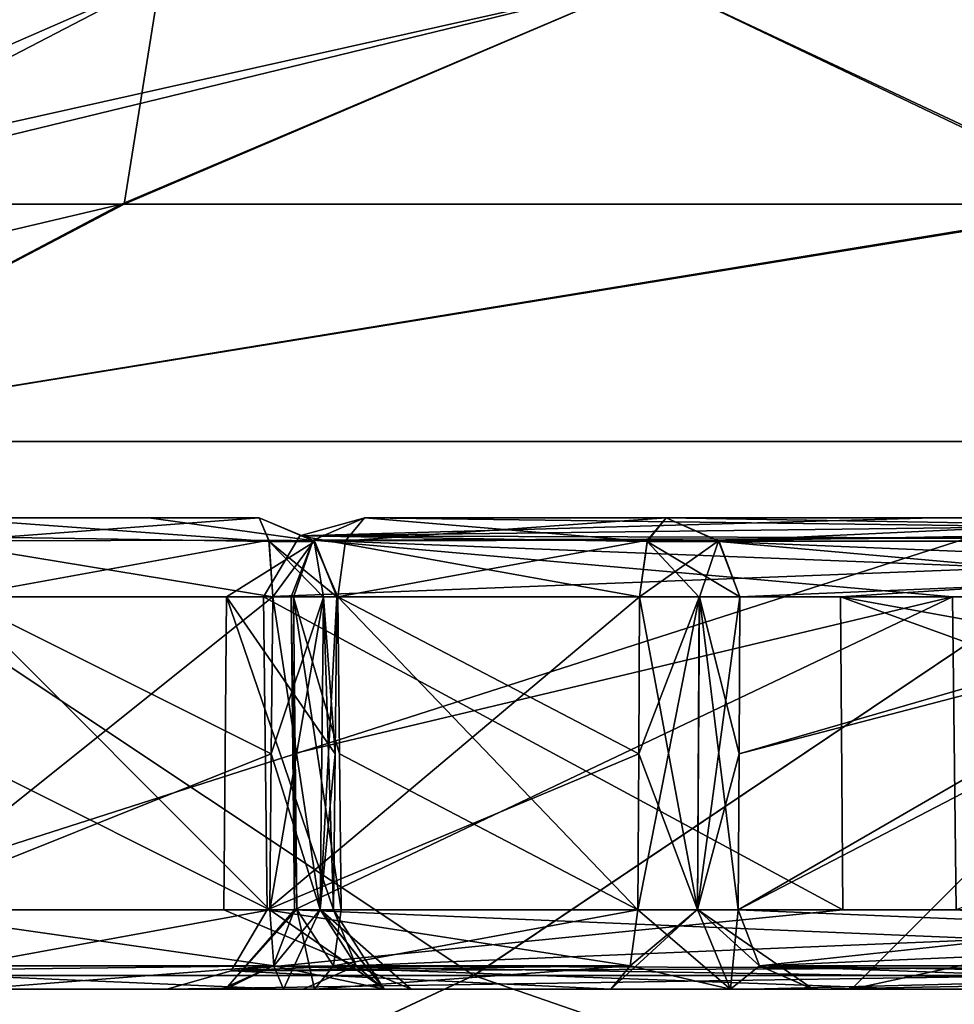
# Model space of a CAD drawing. Units: millimetres. Extents: x -57 to 57, y -6 to 73.
# Drawn here: x -21 to -19, y 32 to 35 of the extents above; entities that cross this region are included whole.
import ezdxf

# ---------------------------------------------------------------- set-up
doc = ezdxf.new("R2010")
doc.units = ezdxf.units.MM
doc.header["$LTSCALE"] = 52.076744
for name, color, linetype in [('137', 7, 'CONTINUOUS'), ('138', 7, 'CONTINUOUS'), ('139', 7, 'CONTINUOUS'), ('141', 7, 'CONTINUOUS'), ('142', 7, 'CONTINUOUS'), ('143', 7, 'CONTINUOUS'), ('144', 7, 'CONTINUOUS'), ('145', 7, 'CONTINUOUS'), ('148', 7, 'CONTINUOUS'), ('149', 7, 'CONTINUOUS'), ('15', 7, 'CONTINUOUS'), ('150', 7, 'CONTINUOUS'), ('152', 7, 'CONTINUOUS'), ('153', 7, 'CONTINUOUS'), ('155', 7, 'CONTINUOUS'), ('156', 7, 'CONTINUOUS'), ('157', 7, 'CONTINUOUS'), ('159', 7, 'CONTINUOUS'), ('16', 7, 'CONTINUOUS'), ('160', 7, 'CONTINUOUS'), ('161', 7, 'CONTINUOUS'), ('164', 7, 'CONTINUOUS'), ('165', 7, 'CONTINUOUS'), ('166', 7, 'CONTINUOUS'), ('167', 7, 'CONTINUOUS'), ('168', 7, 'CONTINUOUS'), ('17', 7, 'CONTINUOUS'), ('170', 7, 'CONTINUOUS'), ('171', 7, 'CONTINUOUS'), ('172', 7, 'CONTINUOUS'), ('174', 7, 'CONTINUOUS'), ('175', 7, 'CONTINUOUS'), ('177', 7, 'CONTINUOUS'), ('178', 7, 'CONTINUOUS'), ('179', 7, 'CONTINUOUS'), ('18', 7, 'CONTINUOUS'), ('181', 7, 'CONTINUOUS'), ('182', 7, 'CONTINUOUS'), ('183', 7, 'CONTINUOUS'), ('187', 7, 'CONTINUOUS'), ('188', 7, 'CONTINUOUS'), ('189', 7, 'CONTINUOUS'), ('19', 7, 'CONTINUOUS'), ('190', 7, 'CONTINUOUS'), ('191', 7, 'CONTINUOUS'), ('193', 7, 'CONTINUOUS'), ('196', 7, 'CONTINUOUS'), ('2', 7, 'CONTINUOUS'), ('20', 7, 'CONTINUOUS'), ('242', 7, 'CONTINUOUS'), ('243', 7, 'CONTINUOUS'), ('47', 7, 'CONTINUOUS'), ('48', 7, 'CONTINUOUS'), ('49', 7, 'CONTINUOUS'), ('7', 7, 'CONTINUOUS'), ('8', 7, 'CONTINUOUS')]:
    doc.layers.add(name, color=color, linetype=linetype)

msp = doc.modelspace()

# ---------------------------------------------------------------- linework, layer by layer
at = {"layer": '137', "color": 7, "linetype": 'CONTINUOUS', "true_color": 0xb1bdc9}
for points in [[(-20.4267, 33.4983, 7.6401), (-18.743, 33.4983, 11.1498), (-20.4221, 33.099, 7.6422), (-20.4267, 33.4983, 7.6401)], [(-18.743, 33.4983, 11.1498), (-20.4177, 32.7017, 7.6443), (-20.4221, 33.099, 7.6422), (-18.743, 33.4983, 11.1498)], [(-18.7329, 32.7017, 11.1533), (-20.4177, 32.7017, 7.6443), (-18.743, 33.4983, 11.1498), (-18.7329, 32.7017, 11.1533)], [(-16.7008, 33.4983, 14.025), (-18.7329, 32.7017, 11.1533), (-18.743, 33.4983, 11.1498), (-16.7008, 33.4983, 14.025)]]:
    msp.add_3dface(points, dxfattribs=at)
at = {"layer": '138', "color": 7, "linetype": 'CONTINUOUS', "true_color": 0xb1bdc9}
for points in [[(-19.5416, 33.099, 7.107), (-19.5396, 33.4983, 7.1026), (-20.3077, 33.4983, 7.3821), (-19.5416, 33.099, 7.107)], [(-19.5437, 32.7017, 7.1114), (-19.5416, 33.099, 7.107), (-20.3077, 33.4983, 7.3821), (-19.5437, 32.7017, 7.1114)], [(-20.3032, 33.099, 7.3842), (-19.5437, 32.7017, 7.1114), (-20.3077, 33.4983, 7.3821), (-20.3032, 33.099, 7.3842)], [(-20.2988, 32.7017, 7.3863), (-19.5437, 32.7017, 7.1114), (-20.3032, 33.099, 7.3842), (-20.2988, 32.7017, 7.3863)]]:
    msp.add_3dface(points, dxfattribs=at)
at = {"layer": '139', "color": 7, "linetype": 'CONTINUOUS', "true_color": 0xb1bdc9}
for points in [[(-19.288, 32.7017, 7.2292), (-17.9101, 33.4983, 10.1601), (-19.2859, 33.099, 7.2248), (-19.288, 32.7017, 7.2292)], [(-17.9101, 33.4983, 10.1601), (-19.288, 32.7017, 7.2292), (-17.9147, 32.7017, 10.1662), (-17.9101, 33.4983, 10.1601)], [(-19.2839, 33.4983, 7.2204), (-19.2859, 33.099, 7.2248), (-17.9101, 33.4983, 10.1601), (-19.2839, 33.4983, 7.2204)]]:
    msp.add_3dface(points, dxfattribs=at)
at = {"layer": '141', "color": 7, "linetype": 'CONTINUOUS', "true_color": 0xb1bdc9}
for points in [[(-20.2397, 33.7, 7.5702), (-16.692, 33.6535, 13.9239), (-20.3707, 33.6426, 7.6192), (-20.2397, 33.7, 7.5702)], [(-20.2397, 33.7, 7.5702), (-18.6311, 33.7, 10.9416), (-16.692, 33.6535, 13.9239), (-20.2397, 33.7, 7.5702)], [(-18.743, 33.4983, 11.1498), (-20.4267, 33.4983, 7.6401), (-20.3707, 33.6426, 7.6192), (-18.743, 33.4983, 11.1498)], [(-16.692, 33.6535, 13.9239), (-16.7008, 33.4983, 14.025), (-20.3707, 33.6426, 7.6192), (-16.692, 33.6535, 13.9239)], [(-16.7008, 33.4983, 14.025), (-18.743, 33.4983, 11.1498), (-20.3707, 33.6426, 7.6192), (-16.7008, 33.4983, 14.025)]]:
    msp.add_3dface(points, dxfattribs=at)
at = {"layer": '142', "color": 7, "linetype": 'CONTINUOUS', "true_color": 0xb1bdc9}
for points in [[(-20.4267, 33.4983, 7.6401), (-20.4221, 33.099, 7.6422), (-20.4121, 32.7025, 7.4906), (-20.4267, 33.4983, 7.6401)], [(-20.4207, 33.4976, 7.4858), (-20.4267, 33.4983, 7.6401), (-20.4121, 32.7025, 7.4906), (-20.4207, 33.4976, 7.4858)], [(-20.3032, 33.099, 7.3842), (-20.3077, 33.4983, 7.3821), (-20.4207, 33.4976, 7.4858), (-20.3032, 33.099, 7.3842)], [(-20.2988, 32.7017, 7.3863), (-20.3032, 33.099, 7.3842), (-20.4207, 33.4976, 7.4858), (-20.2988, 32.7017, 7.3863)], [(-20.2988, 32.7017, 7.3863), (-20.4207, 33.4976, 7.4858), (-20.4121, 32.7025, 7.4906), (-20.2988, 32.7017, 7.3863)], [(-20.4221, 33.099, 7.6422), (-20.4177, 32.7017, 7.6443), (-20.4121, 32.7025, 7.4906), (-20.4221, 33.099, 7.6422)]]:
    msp.add_3dface(points, dxfattribs=at)
at = {"layer": '143', "color": 7, "linetype": 'CONTINUOUS', "true_color": 0xb1bdc9}
for points in [[(-19.5437, 32.7017, 7.1114), (-20.2988, 32.7017, 7.3863), (-20.3186, 32.5592, 7.3318), (-19.5437, 32.7017, 7.1114)], [(-19.5437, 32.7017, 7.1114), (-20.3186, 32.5592, 7.3318), (-19.5635, 32.5592, 7.057), (-19.5437, 32.7017, 7.1114)], [(-20.3672, 32.5, 7.1983), (-19.6121, 32.5, 6.9235), (-19.5635, 32.5592, 7.057), (-20.3672, 32.5, 7.1983)], [(-20.3186, 32.5592, 7.3318), (-20.3672, 32.5, 7.1983), (-19.5635, 32.5592, 7.057), (-20.3186, 32.5592, 7.3318)]]:
    msp.add_3dface(points, dxfattribs=at)
at = {"layer": '144', "color": 7, "linetype": 'CONTINUOUS', "true_color": 0xb1bdc9}
for points in [[(-19.5396, 33.4983, 7.1026), (-19.5416, 33.099, 7.107), (-19.3917, 32.7025, 7.1177), (-19.5396, 33.4983, 7.1026)], [(-19.387, 33.4976, 7.1091), (-19.5396, 33.4983, 7.1026), (-19.3917, 32.7025, 7.1177), (-19.387, 33.4976, 7.1091)], [(-19.288, 32.7017, 7.2292), (-19.387, 33.4976, 7.1091), (-19.3917, 32.7025, 7.1177), (-19.288, 32.7017, 7.2292)], [(-19.2859, 33.099, 7.2248), (-19.2839, 33.4983, 7.2204), (-19.387, 33.4976, 7.1091), (-19.2859, 33.099, 7.2248)], [(-19.288, 32.7017, 7.2292), (-19.2859, 33.099, 7.2248), (-19.387, 33.4976, 7.1091), (-19.288, 32.7017, 7.2292)], [(-19.5416, 33.099, 7.107), (-19.5437, 32.7017, 7.1114), (-19.3917, 32.7025, 7.1177), (-19.5416, 33.099, 7.107)]]:
    msp.add_3dface(points, dxfattribs=at)
at = {"layer": '145', "color": 7, "linetype": 'CONTINUOUS', "true_color": 0xb1bdc9}
for points in [[(-18.082, 33.7, 10.2581), (-19.4713, 33.7, 7.2905), (-19.3381, 33.6408, 7.2407), (-18.082, 33.7, 10.2581)], [(-16.0496, 33.7, 13.2175), (-18.082, 33.7, 10.2581), (-19.3381, 33.6408, 7.2407), (-16.0496, 33.7, 13.2175)], [(-15.9383, 33.639, 13.1259), (-16.0496, 33.7, 13.2175), (-19.3381, 33.6408, 7.2407), (-15.9383, 33.639, 13.1259)], [(-19.2839, 33.4983, 7.2204), (-15.9383, 33.639, 13.1259), (-19.3381, 33.6408, 7.2407), (-19.2839, 33.4983, 7.2204)], [(-19.2839, 33.4983, 7.2204), (-17.9101, 33.4983, 10.1601), (-15.9383, 33.639, 13.1259), (-19.2839, 33.4983, 7.2204)]]:
    msp.add_3dface(points, dxfattribs=at)
at = {"layer": '148', "color": 7, "linetype": 'CONTINUOUS', "true_color": 0xb1bdc9}
for points in [[(-20.4177, 32.7017, 7.6443), (-16.7086, 32.5469, 14.1157), (-20.4719, 32.5592, 7.6646), (-20.4177, 32.7017, 7.6443)], [(-20.4177, 32.7017, 7.6443), (-18.7329, 32.7017, 11.1533), (-16.7086, 32.5469, 14.1157), (-20.4177, 32.7017, 7.6443)], [(-18.8425, 32.5, 11.3594), (-20.6042, 32.5, 7.718), (-20.4719, 32.5592, 7.6646), (-18.8425, 32.5, 11.3594)], [(-16.7239, 32.5, 14.2964), (-18.8425, 32.5, 11.3594), (-20.4719, 32.5592, 7.6646), (-16.7239, 32.5, 14.2964)], [(-16.7086, 32.5469, 14.1157), (-16.7239, 32.5, 14.2964), (-20.4719, 32.5592, 7.6646), (-16.7086, 32.5469, 14.1157)]]:
    msp.add_3dface(points, dxfattribs=at)
at = {"layer": '149', "color": 7, "linetype": 'CONTINUOUS', "true_color": 0xb1bdc9}
for points in [[(-17.9147, 32.7017, 10.1662), (-19.288, 32.7017, 7.2292), (-19.2337, 32.5592, 7.2088), (-17.9147, 32.7017, 10.1662)], [(-15.9046, 32.7017, 13.0893), (-17.9147, 32.7017, 10.1662), (-19.2337, 32.5592, 7.2088), (-15.9046, 32.7017, 13.0893)], [(-15.8599, 32.5592, 13.0525), (-15.9046, 32.7017, 13.0893), (-19.2337, 32.5592, 7.2088), (-15.8599, 32.5592, 13.0525)], [(-19.0972, 32.5, 7.1648), (-15.8599, 32.5592, 13.0525), (-19.2337, 32.5592, 7.2088), (-19.0972, 32.5, 7.1648)], [(-19.0972, 32.5, 7.1648), (-17.7388, 32.5, 10.0668), (-15.8599, 32.5592, 13.0525), (-19.0972, 32.5, 7.1648)]]:
    msp.add_3dface(points, dxfattribs=at)
at = {"layer": '15', "color": 7, "linetype": 'CONTINUOUS', "true_color": 0xb1bdc9}
for points in [[(-22.175, 32.5349, 9.1325), (-22.1724, 31.5, 9.186), (-19.9613, 32.5349, 13.2921), (-22.175, 32.5349, 9.1325)], [(-22.1724, 31.5, 9.186), (-16.9693, 31.5, 16.9716), (-19.9613, 32.5349, 13.2921), (-22.1724, 31.5, 9.186)], [(-19.9613, 32.5349, 13.2921), (-16.9693, 31.5, 16.9716), (-16.979, 32.5349, 16.9365), (-19.9613, 32.5349, 13.2921)]]:
    msp.add_3dface(points, dxfattribs=at)
at = {"layer": '150', "color": 7, "linetype": 'CONTINUOUS', "true_color": 0xb1bdc9}
for points in [[(-19.4713, 33.7, 7.2905), (-20.2397, 33.7, 7.5702), (-20.2879, 33.6408, 7.4366), (-19.4713, 33.7, 7.2905)], [(-19.4713, 33.7, 7.2905), (-20.2879, 33.6408, 7.4366), (-19.5191, 33.6426, 7.1587), (-19.4713, 33.7, 7.2905)], [(-20.3077, 33.4983, 7.3821), (-19.5396, 33.4983, 7.1026), (-19.5191, 33.6426, 7.1587), (-20.3077, 33.4983, 7.3821)], [(-20.2879, 33.6408, 7.4366), (-20.3077, 33.4983, 7.3821), (-19.5191, 33.6426, 7.1587), (-20.2879, 33.6408, 7.4366)]]:
    msp.add_3dface(points, dxfattribs=at)
at = {"layer": '152', "color": 7, "linetype": 'CONTINUOUS', "true_color": 0xb1bdc9}
for points in [[(-20.2397, 33.7, 7.5702), (-20.3707, 33.6426, 7.6192), (-20.2879, 33.6408, 7.4366), (-20.2397, 33.7, 7.5702)], [(-20.3707, 33.6426, 7.6192), (-20.4267, 33.4983, 7.6401), (-20.4207, 33.4976, 7.4858), (-20.3707, 33.6426, 7.6192)], [(-20.3077, 33.4983, 7.3821), (-20.3707, 33.6426, 7.6192), (-20.4207, 33.4976, 7.4858), (-20.3077, 33.4983, 7.3821)], [(-20.3707, 33.6426, 7.6192), (-20.3077, 33.4983, 7.3821), (-20.2879, 33.6408, 7.4366), (-20.3707, 33.6426, 7.6192)]]:
    msp.add_3dface(points, dxfattribs=at)
at = {"layer": '153', "color": 7, "linetype": 'CONTINUOUS', "true_color": 0xb1bdc9}
for points in [[(-19.3381, 33.6408, 7.2407), (-19.4713, 33.7, 7.2905), (-19.5191, 33.6426, 7.1587), (-19.3381, 33.6408, 7.2407)], [(-19.5396, 33.4983, 7.1026), (-19.3381, 33.6408, 7.2407), (-19.5191, 33.6426, 7.1587), (-19.5396, 33.4983, 7.1026)], [(-19.5396, 33.4983, 7.1026), (-19.387, 33.4976, 7.1091), (-19.3381, 33.6408, 7.2407), (-19.5396, 33.4983, 7.1026)], [(-19.387, 33.4976, 7.1091), (-19.2839, 33.4983, 7.2204), (-19.3381, 33.6408, 7.2407), (-19.387, 33.4976, 7.1091)]]:
    msp.add_3dface(points, dxfattribs=at)
at = {"layer": '155', "color": 7, "linetype": 'CONTINUOUS', "true_color": 0xb1bdc9}
for points in [[(-20.5935, 32.5, 7.4067), (-20.3672, 32.5, 7.1983), (-20.4121, 32.7025, 7.4906), (-20.5935, 32.5, 7.4067)], [(-20.4177, 32.7017, 7.6443), (-20.5935, 32.5, 7.4067), (-20.4121, 32.7025, 7.4906), (-20.4177, 32.7017, 7.6443)], [(-20.5935, 32.5, 7.4067), (-20.4177, 32.7017, 7.6443), (-20.4719, 32.5592, 7.6646), (-20.5935, 32.5, 7.4067)], [(-20.4121, 32.7025, 7.4906), (-20.3672, 32.5, 7.1983), (-20.3186, 32.5592, 7.3318), (-20.4121, 32.7025, 7.4906)], [(-20.2988, 32.7017, 7.3863), (-20.4121, 32.7025, 7.4906), (-20.3186, 32.5592, 7.3318), (-20.2988, 32.7017, 7.3863)], [(-20.6042, 32.5, 7.718), (-20.5935, 32.5, 7.4067), (-20.4719, 32.5592, 7.6646), (-20.6042, 32.5, 7.718)]]:
    msp.add_3dface(points, dxfattribs=at)
at = {"layer": '156', "color": 7, "linetype": 'CONTINUOUS', "true_color": 0xb1bdc9}
for points in [[(-19.3078, 32.5, 6.9362), (-19.5437, 32.7017, 7.1114), (-19.5635, 32.5592, 7.057), (-19.3078, 32.5, 6.9362)], [(-19.5437, 32.7017, 7.1114), (-19.3078, 32.5, 6.9362), (-19.3917, 32.7025, 7.1177), (-19.5437, 32.7017, 7.1114)], [(-19.3078, 32.5, 6.9362), (-19.0972, 32.5, 7.1648), (-19.3917, 32.7025, 7.1177), (-19.3078, 32.5, 6.9362)], [(-19.3917, 32.7025, 7.1177), (-19.0972, 32.5, 7.1648), (-19.2337, 32.5592, 7.2088), (-19.3917, 32.7025, 7.1177)], [(-19.288, 32.7017, 7.2292), (-19.3917, 32.7025, 7.1177), (-19.2337, 32.5592, 7.2088), (-19.288, 32.7017, 7.2292)], [(-19.6121, 32.5, 6.9235), (-19.3078, 32.5, 6.9362), (-19.5635, 32.5592, 7.057), (-19.6121, 32.5, 6.9235)]]:
    msp.add_3dface(points, dxfattribs=at)
at = {"layer": '157', "color": 7, "linetype": 'CONTINUOUS', "true_color": 0xb1bdc9}
for points in [[(-20.473, 33.4983, 3.6188), (-21.4702, 32.7017, 3.7876), (-21.4759, 33.4983, 3.7956), (-20.473, 33.4983, 3.6188)], [(-20.473, 33.4983, 3.6188), (-20.477, 33.099, 3.616), (-21.4702, 32.7017, 3.7876), (-20.473, 33.4983, 3.6188)], [(-20.481, 32.7017, 3.6131), (-21.4702, 32.7017, 3.7876), (-20.477, 33.099, 3.616), (-20.481, 32.7017, 3.6131)]]:
    msp.add_3dface(points, dxfattribs=at)
at = {"layer": '159', "color": 7, "linetype": 'CONTINUOUS', "true_color": 0xb1bdc9}
for points in [[(-20.477, 33.099, -3.616), (-20.473, 33.4983, -3.6188), (-21.2781, 33.4983, -3.7607), (-20.477, 33.099, -3.616)], [(-20.481, 32.7017, -3.6131), (-20.477, 33.099, -3.616), (-21.2781, 33.4983, -3.7607), (-20.481, 32.7017, -3.6131)], [(-21.2752, 33.099, -3.7567), (-20.481, 32.7017, -3.6131), (-21.2781, 33.4983, -3.7607), (-21.2752, 33.099, -3.7567)], [(-21.2724, 32.7017, -3.7527), (-20.481, 32.7017, -3.6131), (-21.2752, 33.099, -3.7567), (-21.2724, 32.7017, -3.7527)]]:
    msp.add_3dface(points, dxfattribs=at)
at = {"layer": '16', "color": 7, "linetype": 'CONTINUOUS', "true_color": 0xb1bdc9}
for points in [[(-19.9618, 32.5349, -13.2914), (-22.1724, 31.5, -9.186), (-22.1753, 32.5349, -9.1318), (-19.9618, 32.5349, -13.2914)], [(-16.9693, 31.5, -16.9716), (-22.1724, 31.5, -9.186), (-16.9796, 32.5349, -16.936), (-16.9693, 31.5, -16.9716)], [(-16.9796, 32.5349, -16.936), (-22.1724, 31.5, -9.186), (-19.9618, 32.5349, -13.2914), (-16.9796, 32.5349, -16.936)]]:
    msp.add_3dface(points, dxfattribs=at)
at = {"layer": '160', "color": 7, "linetype": 'CONTINUOUS', "true_color": 0xb1bdc9}
for points in [[(-20.5907, 33.4983, -0.1561), (-20.3185, 32.7017, -3.3833), (-20.5977, 32.7017, -0.1551), (-20.5907, 33.4983, -0.1561)], [(-20.3185, 32.7017, 3.3833), (-20.5907, 33.4983, -0.1561), (-20.5977, 32.7017, -0.1551), (-20.3185, 32.7017, 3.3833)], [(-20.3185, 32.7017, -3.3833), (-20.5907, 33.4983, -0.1561), (-20.3145, 33.099, -3.3861), (-20.3185, 32.7017, -3.3833)], [(-20.3105, 33.4983, -3.3889), (-20.3145, 33.099, -3.3861), (-20.5907, 33.4983, -0.1561), (-20.3105, 33.4983, -3.3889)], [(-20.3105, 33.4983, 3.3889), (-20.5907, 33.4983, -0.1561), (-20.3145, 33.099, 3.3861), (-20.3105, 33.4983, 3.3889)], [(-20.3145, 33.099, 3.3861), (-20.5907, 33.4983, -0.1561), (-20.3185, 32.7017, 3.3833), (-20.3145, 33.099, 3.3861)]]:
    msp.add_3dface(points, dxfattribs=at)
at = {"layer": '161', "color": 7, "linetype": 'CONTINUOUS', "true_color": 0xb1bdc9}
for points in [[(-21.3128, 33.7, 3.5638), (-20.4828, 33.639, 3.5634), (-21.4177, 33.6535, 3.7125), (-21.3128, 33.7, 3.5638)], [(-21.3128, 33.7, 3.5638), (-20.5081, 33.7, 3.4219), (-20.4828, 33.639, 3.5634), (-21.3128, 33.7, 3.5638)], [(-20.473, 33.4983, 3.6188), (-21.4759, 33.4983, 3.7956), (-21.4177, 33.6535, 3.7125), (-20.473, 33.4983, 3.6188)], [(-20.4828, 33.639, 3.5634), (-20.473, 33.4983, 3.6188), (-21.4177, 33.6535, 3.7125), (-20.4828, 33.639, 3.5634)]]:
    msp.add_3dface(points, dxfattribs=at)
at = {"layer": '164', "color": 7, "linetype": 'CONTINUOUS', "true_color": 0xb1bdc9}
for points in [[(-20.481, 32.7017, -3.6131), (-21.2724, 32.7017, -3.7527), (-21.2623, 32.5592, -3.8098), (-20.481, 32.7017, -3.6131)], [(-20.481, 32.7017, -3.6131), (-21.2623, 32.5592, -3.8098), (-20.471, 32.5592, -3.6702), (-20.481, 32.7017, -3.6131)], [(-21.2623, 32.5592, -3.8098), (-21.2377, 32.5, -3.9496), (-20.471, 32.5592, -3.6702), (-21.2623, 32.5592, -3.8098)], [(-21.2377, 32.5, -3.9496), (-20.4463, 32.5, -3.8101), (-20.471, 32.5592, -3.6702), (-21.2377, 32.5, -3.9496)]]:
    msp.add_3dface(points, dxfattribs=at)
at = {"layer": '165', "color": 7, "linetype": 'CONTINUOUS', "true_color": 0xb1bdc9}
for points in [[(-20.473, 33.4983, -3.6188), (-20.477, 33.099, -3.616), (-20.3525, 32.7025, -3.5318), (-20.473, 33.4983, -3.6188)], [(-20.3442, 33.4976, -3.5368), (-20.473, 33.4983, -3.6188), (-20.3525, 32.7025, -3.5318), (-20.3442, 33.4976, -3.5368)], [(-20.3185, 32.7017, -3.3833), (-20.3442, 33.4976, -3.5368), (-20.3525, 32.7025, -3.5318), (-20.3185, 32.7017, -3.3833)], [(-20.3145, 33.099, -3.3861), (-20.3105, 33.4983, -3.3889), (-20.3442, 33.4976, -3.5368), (-20.3145, 33.099, -3.3861)], [(-20.3185, 32.7017, -3.3833), (-20.3145, 33.099, -3.3861), (-20.3442, 33.4976, -3.5368), (-20.3185, 32.7017, -3.3833)], [(-20.477, 33.099, -3.616), (-20.481, 32.7017, -3.6131), (-20.3525, 32.7025, -3.5318), (-20.477, 33.099, -3.616)]]:
    msp.add_3dface(points, dxfattribs=at)
at = {"layer": '166', "color": 7, "linetype": 'CONTINUOUS', "true_color": 0xb1bdc9}
for points in [[(-20.7885, 33.7, -0.1572), (-20.5079, 33.7, -3.4219), (-20.3677, 33.6408, -3.3985), (-20.7885, 33.7, -0.1572)], [(-20.5081, 33.7, 3.4219), (-20.7885, 33.7, -0.1572), (-20.3677, 33.6408, -3.3985), (-20.5081, 33.7, 3.4219)], [(-20.3659, 33.639, 3.3982), (-20.5081, 33.7, 3.4219), (-20.3677, 33.6408, -3.3985), (-20.3659, 33.639, 3.3982)], [(-20.3105, 33.4983, -3.3889), (-20.5907, 33.4983, -0.1561), (-20.3659, 33.639, 3.3982), (-20.3105, 33.4983, -3.3889)], [(-20.5907, 33.4983, -0.1561), (-20.3105, 33.4983, 3.3889), (-20.3659, 33.639, 3.3982), (-20.5907, 33.4983, -0.1561)], [(-20.3105, 33.4983, -3.3889), (-20.3659, 33.639, 3.3982), (-20.3677, 33.6408, -3.3985), (-20.3105, 33.4983, -3.3889)]]:
    msp.add_3dface(points, dxfattribs=at)
at = {"layer": '167', "color": 7, "linetype": 'CONTINUOUS', "true_color": 0xb1bdc9}
for points in [[(-20.481, 32.7017, 3.6131), (-20.477, 33.099, 3.616), (-20.3445, 33.4975, 3.5373), (-20.481, 32.7017, 3.6131)], [(-20.481, 32.7017, 3.6131), (-20.3445, 33.4975, 3.5373), (-20.3524, 32.7025, 3.5316), (-20.481, 32.7017, 3.6131)], [(-20.477, 33.099, 3.616), (-20.473, 33.4983, 3.6188), (-20.3445, 33.4975, 3.5373), (-20.477, 33.099, 3.616)], [(-20.3105, 33.4983, 3.3889), (-20.3145, 33.099, 3.3861), (-20.3524, 32.7025, 3.5316), (-20.3105, 33.4983, 3.3889)], [(-20.3445, 33.4975, 3.5373), (-20.3105, 33.4983, 3.3889), (-20.3524, 32.7025, 3.5316), (-20.3445, 33.4975, 3.5373)], [(-20.3145, 33.099, 3.3861), (-20.3185, 32.7017, 3.3833), (-20.3524, 32.7025, 3.5316), (-20.3145, 33.099, 3.3861)]]:
    msp.add_3dface(points, dxfattribs=at)
at = {"layer": '168', "color": 7, "linetype": 'CONTINUOUS', "true_color": 0xb1bdc9}
for points in [[(-21.4702, 32.7017, 3.7876), (-20.471, 32.5592, 3.6702), (-21.5279, 32.5469, 3.8702), (-21.4702, 32.7017, 3.7876)], [(-21.4702, 32.7017, 3.7876), (-20.481, 32.7017, 3.6131), (-20.471, 32.5592, 3.6702), (-21.4702, 32.7017, 3.7876)], [(-20.471, 32.5592, 3.6702), (-20.4463, 32.5, 3.8101), (-21.5279, 32.5469, 3.8702), (-20.471, 32.5592, 3.6702)], [(-20.4463, 32.5, 3.8101), (-21.6316, 32.5, 4.0191), (-21.5279, 32.5469, 3.8702), (-20.4463, 32.5, 3.8101)]]:
    msp.add_3dface(points, dxfattribs=at)
at = {"layer": '17', "color": 7, "linetype": 'CONTINUOUS', "true_color": 0xb1bdc9}
for points in [[(-22.004, 33.8942, -8.0088), (-23.4162, 33.8942, 0), (-20.8584, 34.4979, -7.2218), (-22.004, 33.8942, -8.0088)], [(-20.8584, 34.4979, -7.2218), (-23.4162, 33.8942, 0), (-21.8661, 34.4979, -3.0169), (-20.8584, 34.4979, -7.2218)], [(-17.9378, 33.8942, -15.0516), (-22.004, 33.8942, -8.0088), (-18.3078, 34.4979, -12.331), (-17.9378, 33.8942, -15.0516)], [(-18.3078, 34.4979, -12.331), (-22.004, 33.8942, -8.0088), (-20.8584, 34.4979, -7.2218), (-18.3078, 34.4979, -12.331)], [(-19.9618, 32.5349, -13.2914), (-22.1753, 32.5349, -9.1318), (-17.9378, 33.8942, -15.0516), (-19.9618, 32.5349, -13.2914)], [(-22.1753, 32.5349, -9.1318), (-22.004, 33.8942, -8.0088), (-17.9378, 33.8942, -15.0516), (-22.1753, 32.5349, -9.1318)], [(-16.9796, 32.5349, -16.936), (-19.9618, 32.5349, -13.2914), (-17.9378, 33.8942, -15.0516), (-16.9796, 32.5349, -16.936)]]:
    msp.add_3dface(points, dxfattribs=at)
at = {"layer": '170', "color": 7, "linetype": 'CONTINUOUS', "true_color": 0xb1bdc9}
for points in [[(-20.5977, 32.7017, -0.1551), (-20.3185, 32.7017, -3.3833), (-20.2613, 32.5592, -3.3738), (-20.5977, 32.7017, -0.1551)], [(-20.3185, 32.7017, 3.3833), (-20.5977, 32.7017, -0.1551), (-20.2613, 32.5592, -3.3738), (-20.3185, 32.7017, 3.3833)], [(-20.2613, 32.5592, 3.3738), (-20.3185, 32.7017, 3.3833), (-20.2613, 32.5592, -3.3738), (-20.2613, 32.5592, 3.3738)], [(-20.121, 32.5, -3.3438), (-20.3956, 32.5, -0.154), (-20.2613, 32.5592, 3.3738), (-20.121, 32.5, -3.3438)], [(-20.3956, 32.5, -0.154), (-20.1212, 32.5, 3.3574), (-20.2613, 32.5592, 3.3738), (-20.3956, 32.5, -0.154)], [(-20.121, 32.5, -3.3438), (-20.2613, 32.5592, 3.3738), (-20.2613, 32.5592, -3.3738), (-20.121, 32.5, -3.3438)]]:
    msp.add_3dface(points, dxfattribs=at)
at = {"layer": '171', "color": 7, "linetype": 'CONTINUOUS', "true_color": 0xb1bdc9}
for points in [[(-20.5079, 33.7, -3.4219), (-21.3132, 33.7, -3.5639), (-21.2882, 33.6408, -3.7037), (-20.5079, 33.7, -3.4219)], [(-20.5079, 33.7, -3.4219), (-21.2882, 33.6408, -3.7037), (-20.4834, 33.6426, -3.56), (-20.5079, 33.7, -3.4219)], [(-21.2882, 33.6408, -3.7037), (-21.2781, 33.4983, -3.7607), (-20.4834, 33.6426, -3.56), (-21.2882, 33.6408, -3.7037)], [(-21.2781, 33.4983, -3.7607), (-20.473, 33.4983, -3.6188), (-20.4834, 33.6426, -3.56), (-21.2781, 33.4983, -3.7607)]]:
    msp.add_3dface(points, dxfattribs=at)
at = {"layer": '172', "color": 7, "linetype": 'CONTINUOUS', "true_color": 0xb1bdc9}
for points in [[(-20.4828, 33.639, 3.5634), (-20.5081, 33.7, 3.4219), (-20.3659, 33.639, 3.3982), (-20.4828, 33.639, 3.5634)], [(-20.473, 33.4983, 3.6188), (-20.4828, 33.639, 3.5634), (-20.3445, 33.4975, 3.5373), (-20.473, 33.4983, 3.6188)], [(-20.3105, 33.4983, 3.3889), (-20.4828, 33.639, 3.5634), (-20.3659, 33.639, 3.3982), (-20.3105, 33.4983, 3.3889)], [(-20.4828, 33.639, 3.5634), (-20.3105, 33.4983, 3.3889), (-20.3445, 33.4975, 3.5373), (-20.4828, 33.639, 3.5634)]]:
    msp.add_3dface(points, dxfattribs=at)
at = {"layer": '174', "color": 7, "linetype": 'CONTINUOUS', "true_color": 0xb1bdc9}
for points in [[(-20.3677, 33.6408, -3.3985), (-20.5079, 33.7, -3.4219), (-20.4834, 33.6426, -3.56), (-20.3677, 33.6408, -3.3985)], [(-20.473, 33.4983, -3.6188), (-20.3677, 33.6408, -3.3985), (-20.4834, 33.6426, -3.56), (-20.473, 33.4983, -3.6188)], [(-20.473, 33.4983, -3.6188), (-20.3442, 33.4976, -3.5368), (-20.3677, 33.6408, -3.3985), (-20.473, 33.4983, -3.6188)], [(-20.3442, 33.4976, -3.5368), (-20.3105, 33.4983, -3.3889), (-20.3677, 33.6408, -3.3985), (-20.3442, 33.4976, -3.5368)]]:
    msp.add_3dface(points, dxfattribs=at)
at = {"layer": '175', "color": 7, "linetype": 'CONTINUOUS', "true_color": 0xb1bdc9}
for points in [[(-20.481, 32.7017, 3.6131), (-20.3524, 32.7025, 3.5316), (-20.471, 32.5592, 3.6702), (-20.481, 32.7017, 3.6131)], [(-20.3524, 32.7025, 3.5316), (-20.4463, 32.5, 3.8101), (-20.471, 32.5592, 3.6702), (-20.3524, 32.7025, 3.5316)], [(-20.1894, 32.5, 3.6472), (-20.4463, 32.5, 3.8101), (-20.3524, 32.7025, 3.5316), (-20.1894, 32.5, 3.6472)], [(-20.3185, 32.7017, 3.3833), (-20.1894, 32.5, 3.6472), (-20.3524, 32.7025, 3.5316), (-20.3185, 32.7017, 3.3833)], [(-20.1894, 32.5, 3.6472), (-20.3185, 32.7017, 3.3833), (-20.2613, 32.5592, 3.3738), (-20.1894, 32.5, 3.6472)], [(-20.1212, 32.5, 3.3574), (-20.1894, 32.5, 3.6472), (-20.2613, 32.5592, 3.3738), (-20.1212, 32.5, 3.3574)]]:
    msp.add_3dface(points, dxfattribs=at)
at = {"layer": '177', "color": 7, "linetype": 'CONTINUOUS', "true_color": 0xb1bdc9}
for points in [[(-20.481, 32.7017, -3.6131), (-20.1892, 32.5, -3.647), (-20.3525, 32.7025, -3.5318), (-20.481, 32.7017, -3.6131)], [(-20.1892, 32.5, -3.647), (-20.481, 32.7017, -3.6131), (-20.471, 32.5592, -3.6702), (-20.1892, 32.5, -3.647)], [(-20.1892, 32.5, -3.647), (-20.121, 32.5, -3.3438), (-20.3525, 32.7025, -3.5318), (-20.1892, 32.5, -3.647)], [(-20.3525, 32.7025, -3.5318), (-20.121, 32.5, -3.3438), (-20.2613, 32.5592, -3.3738), (-20.3525, 32.7025, -3.5318)], [(-20.3185, 32.7017, -3.3833), (-20.3525, 32.7025, -3.5318), (-20.2613, 32.5592, -3.3738), (-20.3185, 32.7017, -3.3833)], [(-20.4463, 32.5, -3.8101), (-20.1892, 32.5, -3.647), (-20.471, 32.5592, -3.6702), (-20.4463, 32.5, -3.8101)]]:
    msp.add_3dface(points, dxfattribs=at)
at = {"layer": '178', "color": 7, "linetype": 'CONTINUOUS', "true_color": 0xb1bdc9}
for points in [[(-19.5396, 33.4983, -7.1026), (-20.4876, 32.7017, -7.455), (-20.4965, 33.4983, -7.4508), (-19.5396, 33.4983, -7.1026)], [(-19.5396, 33.4983, -7.1026), (-19.5416, 33.099, -7.107), (-20.4876, 32.7017, -7.455), (-19.5396, 33.4983, -7.1026)], [(-19.5437, 32.7017, -7.1114), (-20.4876, 32.7017, -7.455), (-19.5416, 33.099, -7.107), (-19.5437, 32.7017, -7.1114)]]:
    msp.add_3dface(points, dxfattribs=at)
at = {"layer": '179', "color": 7, "linetype": 'CONTINUOUS', "true_color": 0xb1bdc9}
for points in [[(-20.4965, 33.4983, -7.4508), (-20.4876, 32.7017, -7.455), (-19.0216, 32.7017, -10.6535), (-20.4965, 33.4983, -7.4508)], [(-20.4965, 33.4983, -7.4508), (-19.0216, 32.7017, -10.6535), (-19.0276, 33.4983, -10.657), (-20.4965, 33.4983, -7.4508)], [(-19.0216, 32.7017, -10.6535), (-16.829, 32.7017, -13.8601), (-19.0276, 33.4983, -10.657), (-19.0216, 32.7017, -10.6535)], [(-19.0276, 33.4983, -10.657), (-16.829, 32.7017, -13.8601), (-16.8294, 33.099, -13.865), (-19.0276, 33.4983, -10.657)], [(-16.8299, 33.4983, -13.8699), (-19.0276, 33.4983, -10.657), (-16.8294, 33.099, -13.865), (-16.8299, 33.4983, -13.8699)]]:
    msp.add_3dface(points, dxfattribs=at)
at = {"layer": '18', "color": 7, "linetype": 'CONTINUOUS', "true_color": 0xb1bdc9}
for points in [[(-22.004, 33.8942, 8.0088), (-17.9378, 33.8942, 15.0516), (-18.2886, 34.4979, 12.3593), (-22.004, 33.8942, 8.0088)], [(-21.8645, 34.4979, 3.0287), (-22.004, 33.8942, 8.0088), (-20.8519, 34.4979, 7.2407), (-21.8645, 34.4979, 3.0287)], [(-20.8519, 34.4979, 7.2407), (-22.004, 33.8942, 8.0088), (-18.2886, 34.4979, 12.3593), (-20.8519, 34.4979, 7.2407)], [(-22.175, 32.5349, 9.1325), (-19.9613, 32.5349, 13.2921), (-22.004, 33.8942, 8.0088), (-22.175, 32.5349, 9.1325)], [(-19.9613, 32.5349, 13.2921), (-17.9378, 33.8942, 15.0516), (-22.004, 33.8942, 8.0088), (-19.9613, 32.5349, 13.2921)], [(-19.9613, 32.5349, 13.2921), (-16.979, 32.5349, 16.9365), (-17.9378, 33.8942, 15.0516), (-19.9613, 32.5349, 13.2921)]]:
    msp.add_3dface(points, dxfattribs=at)
at = {"layer": '181', "color": 7, "linetype": 'CONTINUOUS', "true_color": 0xb1bdc9}
for points in [[(-19.2859, 33.099, -7.2248), (-17.754, 33.4983, -10.4306), (-19.288, 32.7017, -7.2292), (-19.2859, 33.099, -7.2248)], [(-19.288, 32.7017, -7.2292), (-17.754, 33.4983, -10.4306), (-17.7588, 32.7017, -10.4361), (-19.288, 32.7017, -7.2292)], [(-19.2839, 33.4983, -7.2204), (-17.754, 33.4983, -10.4306), (-19.2859, 33.099, -7.2248), (-19.2839, 33.4983, -7.2204)]]:
    msp.add_3dface(points, dxfattribs=at)
at = {"layer": '182', "color": 7, "linetype": 'CONTINUOUS', "true_color": 0xb1bdc9}
for points in [[(-20.2393, 33.7, -7.5701), (-19.5203, 33.639, -7.1554), (-20.4045, 33.6535, -7.4937), (-20.2393, 33.7, -7.5701)], [(-20.2393, 33.7, -7.5701), (-19.4715, 33.7, -7.2906), (-19.5203, 33.639, -7.1554), (-20.2393, 33.7, -7.5701)], [(-19.5396, 33.4983, -7.1026), (-20.4965, 33.4983, -7.4508), (-20.4045, 33.6535, -7.4937), (-19.5396, 33.4983, -7.1026)], [(-19.5203, 33.639, -7.1554), (-19.5396, 33.4983, -7.1026), (-20.4045, 33.6535, -7.4937), (-19.5203, 33.639, -7.1554)]]:
    msp.add_3dface(points, dxfattribs=at)
at = {"layer": '183', "color": 7, "linetype": 'CONTINUOUS', "true_color": 0xb1bdc9}
for points in [[(-16.6758, 33.7, -13.743), (-18.7913, 33.7, -10.6642), (-20.4045, 33.6535, -7.4937), (-16.6758, 33.7, -13.743)], [(-16.6758, 33.7, -13.743), (-20.4045, 33.6535, -7.4937), (-16.7837, 33.6426, -13.8319), (-16.6758, 33.7, -13.743)], [(-18.7913, 33.7, -10.6642), (-20.2393, 33.7, -7.5701), (-20.4045, 33.6535, -7.4937), (-18.7913, 33.7, -10.6642)], [(-20.4045, 33.6535, -7.4937), (-20.4965, 33.4983, -7.4508), (-16.7837, 33.6426, -13.8319), (-20.4045, 33.6535, -7.4937)], [(-20.4965, 33.4983, -7.4508), (-19.0276, 33.4983, -10.657), (-16.7837, 33.6426, -13.8319), (-20.4965, 33.4983, -7.4508)], [(-19.0276, 33.4983, -10.657), (-16.8299, 33.4983, -13.8699), (-16.7837, 33.6426, -13.8319), (-19.0276, 33.4983, -10.657)]]:
    msp.add_3dface(points, dxfattribs=at)
at = {"layer": '187', "color": 7, "linetype": 'CONTINUOUS', "true_color": 0xb1bdc9}
for points in [[(-19.4715, 33.7, -7.2906), (-17.9248, 33.7, -10.5305), (-15.9397, 33.6408, -13.127), (-19.4715, 33.7, -7.2906)], [(-19.3365, 33.639, -7.2401), (-19.4715, 33.7, -7.2906), (-15.9397, 33.6408, -13.127), (-19.3365, 33.639, -7.2401)], [(-15.8949, 33.4983, -13.0901), (-19.3365, 33.639, -7.2401), (-15.9397, 33.6408, -13.127), (-15.8949, 33.4983, -13.0901)], [(-15.8949, 33.4983, -13.0901), (-17.754, 33.4983, -10.4306), (-19.3365, 33.639, -7.2401), (-15.8949, 33.4983, -13.0901)], [(-17.754, 33.4983, -10.4306), (-19.2839, 33.4983, -7.2204), (-19.3365, 33.639, -7.2401), (-17.754, 33.4983, -10.4306)]]:
    msp.add_3dface(points, dxfattribs=at)
at = {"layer": '188', "color": 7, "linetype": 'CONTINUOUS', "true_color": 0xb1bdc9}
for points in [[(-19.5437, 32.7017, -7.1114), (-19.5416, 33.099, -7.107), (-19.3875, 33.4975, -7.1088), (-19.5437, 32.7017, -7.1114)], [(-19.5437, 32.7017, -7.1114), (-19.3875, 33.4975, -7.1088), (-19.3915, 32.7025, -7.1178), (-19.5437, 32.7017, -7.1114)], [(-19.5416, 33.099, -7.107), (-19.5396, 33.4983, -7.1026), (-19.3875, 33.4975, -7.1088), (-19.5416, 33.099, -7.107)], [(-19.2839, 33.4983, -7.2204), (-19.2859, 33.099, -7.2248), (-19.3915, 32.7025, -7.1178), (-19.2839, 33.4983, -7.2204)], [(-19.3875, 33.4975, -7.1088), (-19.2839, 33.4983, -7.2204), (-19.3915, 32.7025, -7.1178), (-19.3875, 33.4975, -7.1088)], [(-19.2859, 33.099, -7.2248), (-19.288, 32.7017, -7.2292), (-19.3915, 32.7025, -7.1178), (-19.2859, 33.099, -7.2248)]]:
    msp.add_3dface(points, dxfattribs=at)
at = {"layer": '189', "color": 7, "linetype": 'CONTINUOUS', "true_color": 0xb1bdc9}
for points in [[(-20.4876, 32.7017, -7.455), (-19.5635, 32.5592, -7.057), (-20.5788, 32.5469, -7.4123), (-20.4876, 32.7017, -7.455)], [(-20.4876, 32.7017, -7.455), (-19.5437, 32.7017, -7.1114), (-19.5635, 32.5592, -7.057), (-20.4876, 32.7017, -7.455)], [(-19.5635, 32.5592, -7.057), (-19.6121, 32.5, -6.9235), (-20.5788, 32.5469, -7.4123), (-19.5635, 32.5592, -7.057)], [(-19.6121, 32.5, -6.9235), (-20.743, 32.5, -7.3351), (-20.5788, 32.5469, -7.4123), (-19.6121, 32.5, -6.9235)]]:
    msp.add_3dface(points, dxfattribs=at)
at = {"layer": '19', "color": 7, "linetype": 'CONTINUOUS', "true_color": 0xb1bdc9}
for points in [[(-22.0732, 34.4979), (-21.8645, 34.4979, 3.0287), (-20.7602, 35.0716), (-22.0732, 34.4979)], [(-21.8645, 34.4979, 3.0287), (-20.8519, 34.4979, 7.2407), (-20.7602, 35.0716), (-21.8645, 34.4979, 3.0287)], [(-20.8519, 34.4979, 7.2407), (-18.2886, 34.4979, 12.3593), (-19.5082, 35.0716, 7.1004), (-20.8519, 34.4979, 7.2407)], [(-20.8519, 34.4979, 7.2407), (-19.5082, 35.0716, 7.1004), (-20.7602, 35.0716), (-20.8519, 34.4979, 7.2407)], [(-18.2886, 34.4979, 12.3593), (-15.9032, 35.0716, 13.3444), (-19.5082, 35.0716, 7.1004), (-18.2886, 34.4979, 12.3593)]]:
    msp.add_3dface(points, dxfattribs=at)
at = {"layer": '190', "color": 7, "linetype": 'CONTINUOUS', "true_color": 0xb1bdc9}
for points in [[(-19.0216, 32.7017, -10.6535), (-20.4876, 32.7017, -7.455), (-20.5788, 32.5469, -7.4123), (-19.0216, 32.7017, -10.6535)], [(-16.829, 32.7017, -13.8601), (-19.0216, 32.7017, -10.6535), (-20.5788, 32.5469, -7.4123), (-16.829, 32.7017, -13.8601)], [(-16.829, 32.7017, -13.8601), (-20.5788, 32.5469, -7.4123), (-16.8737, 32.5592, -13.8969), (-16.829, 32.7017, -13.8601)], [(-20.743, 32.5, -7.3351), (-19.2548, 32.5, -10.6457), (-16.8737, 32.5592, -13.8969), (-20.743, 32.5, -7.3351)], [(-20.5788, 32.5469, -7.4123), (-20.743, 32.5, -7.3351), (-16.8737, 32.5592, -13.8969), (-20.5788, 32.5469, -7.4123)], [(-19.2548, 32.5, -10.6457), (-16.9867, 32.5, -13.9843), (-16.8737, 32.5592, -13.8969), (-19.2548, 32.5, -10.6457)]]:
    msp.add_3dface(points, dxfattribs=at)
at = {"layer": '191', "color": 7, "linetype": 'CONTINUOUS', "true_color": 0xb1bdc9}
for points in [[(-19.288, 32.7017, -7.2292), (-17.7588, 32.7017, -10.4361), (-15.8599, 32.5592, -13.0525), (-19.288, 32.7017, -7.2292)], [(-19.2337, 32.5592, -7.2088), (-19.288, 32.7017, -7.2292), (-15.8599, 32.5592, -13.0525), (-19.2337, 32.5592, -7.2088)], [(-15.7536, 32.5, -12.9561), (-17.5848, 32.5, -10.3334), (-19.2337, 32.5592, -7.2088), (-15.7536, 32.5, -12.9561)], [(-15.7536, 32.5, -12.9561), (-19.2337, 32.5592, -7.2088), (-15.8599, 32.5592, -13.0525), (-15.7536, 32.5, -12.9561)], [(-17.5848, 32.5, -10.3334), (-19.0978, 32.5, -7.1642), (-19.2337, 32.5592, -7.2088), (-17.5848, 32.5, -10.3334)]]:
    msp.add_3dface(points, dxfattribs=at)
at = {"layer": '193', "color": 7, "linetype": 'CONTINUOUS', "true_color": 0xb1bdc9}
for points in [[(-19.5203, 33.639, -7.1554), (-19.4715, 33.7, -7.2906), (-19.3365, 33.639, -7.2401), (-19.5203, 33.639, -7.1554)], [(-19.5396, 33.4983, -7.1026), (-19.5203, 33.639, -7.1554), (-19.3875, 33.4975, -7.1088), (-19.5396, 33.4983, -7.1026)], [(-19.2839, 33.4983, -7.2204), (-19.5203, 33.639, -7.1554), (-19.3365, 33.639, -7.2401), (-19.2839, 33.4983, -7.2204)], [(-19.5203, 33.639, -7.1554), (-19.2839, 33.4983, -7.2204), (-19.3875, 33.4975, -7.1088), (-19.5203, 33.639, -7.1554)]]:
    msp.add_3dface(points, dxfattribs=at)
at = {"layer": '196', "color": 7, "linetype": 'CONTINUOUS', "true_color": 0xb1bdc9}
for points in [[(-19.3081, 32.5, -6.9361), (-19.6121, 32.5, -6.9235), (-19.3915, 32.7025, -7.1178), (-19.3081, 32.5, -6.9361)], [(-19.3915, 32.7025, -7.1178), (-19.6121, 32.5, -6.9235), (-19.5635, 32.5592, -7.057), (-19.3915, 32.7025, -7.1178)], [(-19.5437, 32.7017, -7.1114), (-19.3915, 32.7025, -7.1178), (-19.5635, 32.5592, -7.057), (-19.5437, 32.7017, -7.1114)], [(-19.288, 32.7017, -7.2292), (-19.3081, 32.5, -6.9361), (-19.3915, 32.7025, -7.1178), (-19.288, 32.7017, -7.2292)], [(-19.3081, 32.5, -6.9361), (-19.288, 32.7017, -7.2292), (-19.2337, 32.5592, -7.2088), (-19.3081, 32.5, -6.9361)], [(-19.0978, 32.5, -7.1642), (-19.3081, 32.5, -6.9361), (-19.2337, 32.5592, -7.2088), (-19.0978, 32.5, -7.1642)]]:
    msp.add_3dface(points, dxfattribs=at)
at = {"layer": '2', "color": 7, "linetype": 'CONTINUOUS', "true_color": 0xb1bdc9}
for points in [[(-20.5935, 32.5, 7.4067), (-20.6042, 32.5, 7.718), (-23.05, 32.5), (-20.5935, 32.5, 7.4067)], [(-23.05, 32.5), (-20.6042, 32.5, 7.718), (-21.2963, 32.5, 8.8187), (-23.05, 32.5)], [(-21.6316, 32.5, 4.0191), (-20.5935, 32.5, 7.4067), (-23.05, 32.5), (-21.6316, 32.5, 4.0191)], [(-17.1364, 32.5, 8.206), (-19.3078, 32.5, 6.9362), (-21.6316, 32.5, 4.0191), (-17.1364, 32.5, 8.206)], [(-20.4463, 32.5, 3.8101), (-17.1364, 32.5, 8.206), (-21.6316, 32.5, 4.0191), (-20.4463, 32.5, 3.8101)], [(-20.3672, 32.5, 7.1983), (-20.5935, 32.5, 7.4067), (-21.6316, 32.5, 4.0191), (-20.3672, 32.5, 7.1983)], [(-19.6121, 32.5, 6.9235), (-20.3672, 32.5, 7.1983), (-21.6316, 32.5, 4.0191), (-19.6121, 32.5, 6.9235)], [(-19.3078, 32.5, 6.9362), (-19.6121, 32.5, 6.9235), (-21.6316, 32.5, 4.0191), (-19.3078, 32.5, 6.9362)], [(-20.6042, 32.5, 7.718), (-18.8425, 32.5, 11.3594), (-21.2963, 32.5, 8.8187), (-20.6042, 32.5, 7.718)], [(-18.8425, 32.5, 11.3594), (-16.7239, 32.5, 14.2964), (-21.2963, 32.5, 8.8187), (-18.8425, 32.5, 11.3594)], [(-21.2963, 32.5, 8.8187), (-16.7239, 32.5, 14.2964), (-16.2995, 32.5, 16.2979), (-21.2963, 32.5, 8.8187)], [(-20.743, 32.5, -7.3351), (-21.2377, 32.5, -3.9496), (-21.2963, 32.5, -8.8187), (-20.743, 32.5, -7.3351)], [(-19.2548, 32.5, -10.6457), (-20.743, 32.5, -7.3351), (-21.2963, 32.5, -8.8187), (-19.2548, 32.5, -10.6457)], [(-16.2996, 32.5, -16.2979), (-19.2548, 32.5, -10.6457), (-21.2963, 32.5, -8.8187), (-16.2996, 32.5, -16.2979)], [(-20.4463, 32.5, -3.8101), (-21.2377, 32.5, -3.9496), (-19.6121, 32.5, -6.9235), (-20.4463, 32.5, -3.8101)], [(-19.6121, 32.5, -6.9235), (-21.2377, 32.5, -3.9496), (-20.743, 32.5, -7.3351), (-19.6121, 32.5, -6.9235)], [(-20.1894, 32.5, 3.6472), (-17.1364, 32.5, 8.206), (-20.4463, 32.5, 3.8101), (-20.1894, 32.5, 3.6472)], [(-20.1892, 32.5, -3.647), (-20.4463, 32.5, -3.8101), (-19.6121, 32.5, -6.9235), (-20.1892, 32.5, -3.647)], [(-20.121, 32.5, -3.3438), (-19, 32.5), (-20.3956, 32.5, -0.154), (-20.121, 32.5, -3.3438)], [(-20.3956, 32.5, -0.154), (-19, 32.5), (-20.1212, 32.5, 3.3574), (-20.3956, 32.5, -0.154)], [(-20.1212, 32.5, 3.3574), (-17.1364, 32.5, 8.206), (-20.1894, 32.5, 3.6472), (-20.1212, 32.5, 3.3574)], [(-20.1892, 32.5, -3.647), (-19, 32.5), (-20.121, 32.5, -3.3438), (-20.1892, 32.5, -3.647)], [(-19, 32.5), (-20.1892, 32.5, -3.647), (-19.6121, 32.5, -6.9235), (-19, 32.5)], [(-19, 32.5), (-17.1364, 32.5, 8.206), (-20.1212, 32.5, 3.3574), (-19, 32.5)], [(-19.3081, 32.5, -6.9361), (-19, 32.5), (-19.6121, 32.5, -6.9235), (-19.3081, 32.5, -6.9361)], [(-19.0978, 32.5, -7.1642), (-19, 32.5), (-19.3081, 32.5, -6.9361), (-19.0978, 32.5, -7.1642)], [(-19.3078, 32.5, 6.9362), (-17.1364, 32.5, 8.206), (-19.0972, 32.5, 7.1648), (-19.3078, 32.5, 6.9362)], [(-16.9867, 32.5, -13.9843), (-19.2548, 32.5, -10.6457), (-16.2996, 32.5, -16.2979), (-16.9867, 32.5, -13.9843)], [(-17.1366, 32.5, -8.2058), (-19, 32.5), (-19.0978, 32.5, -7.1642), (-17.1366, 32.5, -8.2058)], [(-17.5848, 32.5, -10.3334), (-17.1366, 32.5, -8.2058), (-19.0978, 32.5, -7.1642), (-17.5848, 32.5, -10.3334)], [(-19.0972, 32.5, 7.1648), (-17.1364, 32.5, 8.206), (-17.7388, 32.5, 10.0668), (-19.0972, 32.5, 7.1648)]]:
    msp.add_3dface(points, dxfattribs=at)
at = {"layer": '20', "color": 7, "linetype": 'CONTINUOUS', "true_color": 0xb1bdc9}
for points in [[(-21.8661, 34.4979, -3.0169), (-22.0732, 34.4979), (-19.5082, 35.0716, -7.1004), (-21.8661, 34.4979, -3.0169)], [(-22.0732, 34.4979), (-20.7602, 35.0716), (-19.5082, 35.0716, -7.1004), (-22.0732, 34.4979)], [(-20.8584, 34.4979, -7.2218), (-21.8661, 34.4979, -3.0169), (-19.5082, 35.0716, -7.1004), (-20.8584, 34.4979, -7.2218)], [(-18.3078, 34.4979, -12.331), (-20.8584, 34.4979, -7.2218), (-19.5082, 35.0716, -7.1004), (-18.3078, 34.4979, -12.331)], [(-18.3078, 34.4979, -12.331), (-19.5082, 35.0716, -7.1004), (-15.9032, 35.0716, -13.3444), (-18.3078, 34.4979, -12.331)]]:
    msp.add_3dface(points, dxfattribs=at)
at = {"layer": '242', "color": 7, "linetype": 'CONTINUOUS', "true_color": 0xb1bdc9}
for points in [[(-16.2996, 32.5, -16.2979), (-21.2963, 32.5, -8.8187), (-21.4802, 32.3, -8.8974), (-16.2996, 32.5, -16.2979)], [(-16.2996, 32.5, -16.2979), (-21.4802, 32.3, -8.8974), (-16.4402, 32.3, -16.4402), (-16.2996, 32.5, -16.2979)]]:
    msp.add_3dface(points, dxfattribs=at)
at = {"layer": '243', "color": 7, "linetype": 'CONTINUOUS', "true_color": 0xb1bdc9}
for points in [[(-21.2963, 32.5, 8.8187), (-16.2995, 32.5, 16.2979), (-21.4802, 32.3, 8.8974), (-21.2963, 32.5, 8.8187)], [(-16.2995, 32.5, 16.2979), (-16.4402, 32.3, 16.4402), (-21.4802, 32.3, 8.8974), (-16.2995, 32.5, 16.2979)]]:
    msp.add_3dface(points, dxfattribs=at)
at = {"layer": '47', "color": 7, "linetype": 'CONTINUOUS', "true_color": 0xb1bdc9}
for points in [[(-20.2397, 33.7, 7.5702), (-19.4713, 33.7, 7.2905), (-18.082, 33.7, 10.2581), (-20.2397, 33.7, 7.5702)], [(-18.6311, 33.7, 10.9416), (-20.2397, 33.7, 7.5702), (-18.082, 33.7, 10.2581), (-18.6311, 33.7, 10.9416)]]:
    msp.add_3dface(points, dxfattribs=at)
at = {"layer": '48', "color": 7, "linetype": 'CONTINUOUS', "true_color": 0xb1bdc9}
for points in [[(-21.6058, 33.7, 0.1601), (-21.3132, 33.7, -3.5639), (-20.7885, 33.7, -0.1572), (-21.6058, 33.7, 0.1601)], [(-21.3128, 33.7, 3.5638), (-21.6058, 33.7, 0.1601), (-20.5081, 33.7, 3.4219), (-21.3128, 33.7, 3.5638)], [(-20.5081, 33.7, 3.4219), (-21.6058, 33.7, 0.1601), (-20.7885, 33.7, -0.1572), (-20.5081, 33.7, 3.4219)], [(-21.3132, 33.7, -3.5639), (-20.5079, 33.7, -3.4219), (-20.7885, 33.7, -0.1572), (-21.3132, 33.7, -3.5639)]]:
    msp.add_3dface(points, dxfattribs=at)
at = {"layer": '49', "color": 7, "linetype": 'CONTINUOUS', "true_color": 0xb1bdc9}
for points in [[(-20.2393, 33.7, -7.5701), (-18.7913, 33.7, -10.6642), (-19.4715, 33.7, -7.2906), (-20.2393, 33.7, -7.5701)], [(-19.4715, 33.7, -7.2906), (-18.7913, 33.7, -10.6642), (-17.9248, 33.7, -10.5305), (-19.4715, 33.7, -7.2906)], [(-18.7913, 33.7, -10.6642), (-16.6758, 33.7, -13.743), (-17.9248, 33.7, -10.5305), (-18.7913, 33.7, -10.6642)]]:
    msp.add_3dface(points, dxfattribs=at)
at = {"layer": '7', "color": 7, "linetype": 'CONTINUOUS', "true_color": 0xb1bdc9}
msp.add_3dface([(-18.5, 33), (-19, 32.5), (-17.1366, 32.5, -8.2058), (-18.5, 33)], dxfattribs=at)
at = {"layer": '8', "color": 7, "linetype": 'CONTINUOUS', "true_color": 0xb1bdc9}
for points in [[(-18.5, 33), (-16.6851, 33, 7.9911), (-19, 32.5), (-18.5, 33)], [(-16.6851, 33, 7.9911), (-17.1364, 32.5, 8.206), (-19, 32.5), (-16.6851, 33, 7.9911)]]:
    msp.add_3dface(points, dxfattribs=at)

doc.saveas('drawing.dxf')
